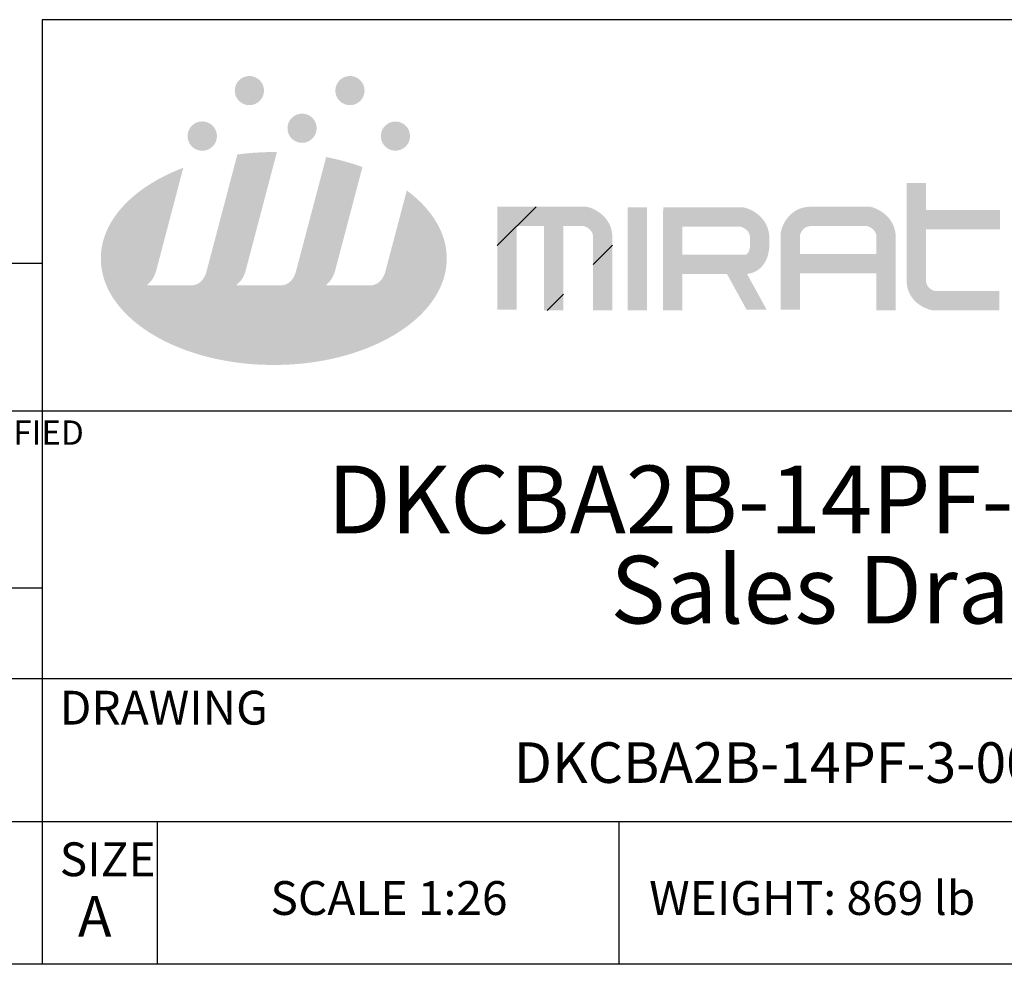
# Model space of a CAD drawing. Units: inches. Extents: x 0.5 to 10.5, y 0.5 to 7.9.
# Drawn here: x 7.8 to 9.3, y 0.5 to 2 of the extents above; entities that cross this region are included whole.
import ezdxf

# ---------------------------------------------------------------- set-up
doc = ezdxf.new("R2010")
doc.units = ezdxf.units.IN
doc.header["$MEASUREMENT"] = 0
for name, color, linetype in [('FORMAT', 7, 'Continuous'), ('LOGO_BLUE', 152, 'Continuous'), ('LOGO_GREEN', 134, 'Continuous')]:
    doc.layers.add(name, color=color, linetype=linetype)
doc.styles.add('SLDTEXTSTYLE0', font='TXT', dxfattribs={"width": 0.75})

# ---------------------------------------------------------------- blocks, each defined once
blk = doc.blocks.new('SW_NOTE_1')
at = {"layer": 'FORMAT', "color": 0, "char_height": 0.104167, "attachment_point": 2, "style": 'SLDTEXTSTYLE0'}
for s, insert in [('DKCBA2B-14PF-3-0000C7K0', (0.918, 0.1343)), ('Sales Drawing', (0.9012, -0.0046))]:
    blk.add_mtext(s, dxfattribs=dict(at, insert=insert))

msp = doc.modelspace()

# ---------------------------------------------------------------- hatches: boundary and pattern name
at = {"layer": 'LOGO_BLUE'}
h = msp.add_hatch(color=256, dxfattribs=at)
edge = h.paths.add_edge_path(flags=0)
edge.add_spline(control_points=[(8.4234045, 1.5870363), (8.4234045, 1.6268846), (8.4002882, 1.6633914), (8.3618912, 1.6917944)], knot_values=[0, 0, 0, 0, 1, 1, 1, 1], weights=[1, 1, 1, 1], degree=3, periodic=0)
edge.add_line((8.3618912, 1.6917944), (8.328604, 1.5656945))
edge.add_spline(control_points=[(8.328604, 1.5656945), (8.3242014, 1.551993), (8.3153781, 1.5455051), (8.3042377, 1.5455051)], knot_values=[0, 0, 0, 0, 1, 1, 1, 1], weights=[1, 1, 1, 1], degree=3, periodic=0)
edge.add_line((8.3042377, 1.5455051), (8.2368401, 1.5455051))
edge.add_spline(control_points=[(8.2368401, 1.5455051), (8.2444866, 1.5532979), (8.2457366, 1.5532979), (8.2508159, 1.5656945)], knot_values=[0, 0, 0, 0, 1, 1, 1, 1], weights=[1, 1, 1, 1], degree=3, periodic=0)
edge.add_line((8.2508159, 1.5656945), (8.2935423, 1.7278255))
edge.add_spline(control_points=[(8.2935423, 1.7278255), (8.2760847, 1.7342281), (8.2573953, 1.7394538), (8.2376998, 1.7433014)], knot_values=[0, 0, 0, 0, 1, 1, 1, 1], weights=[1, 1, 1, 1], degree=3, periodic=0)
edge.add_line((8.2376998, 1.7433014), (8.1907904, 1.5656945))
edge.add_spline(control_points=[(8.1907904, 1.5656945), (8.1863818, 1.551993), (8.1775463, 1.5455051), (8.166412, 1.5455051)], knot_values=[0, 0, 0, 0, 1, 1, 1, 1], weights=[1, 1, 1, 1], degree=3, periodic=0)
edge.add_line((8.166412, 1.5455051), (8.0990144, 1.5455051))
edge.add_spline(control_points=[(8.0990144, 1.5455051), (8.1066243, 1.5532979), (8.1079475, 1.5532979), (8.1129841, 1.5656945)], knot_values=[0, 0, 0, 0, 1, 1, 1, 1], weights=[1, 1, 1, 1], degree=3, periodic=0)
edge.add_line((8.1129841, 1.5656945), (8.1614423, 1.7496552))
edge.add_spline(control_points=[(8.1614423, 1.7496552), (8.1614423, 1.7500942), (8.1615277, 1.7504906), (8.1615582, 1.7509113)], knot_values=[0, 0, 0, 0, 1, 1, 1, 1], weights=[1, 1, 1, 1], degree=3, periodic=0)
edge.add_spline(control_points=[(8.1615582, 1.7509113), (8.1600277, 1.7509235), (8.1585399, 1.7509784), (8.1569971, 1.7509784)], knot_values=[0, 0, 0, 0, 1, 1, 1, 1], weights=[1, 1, 1, 1], degree=3, periodic=0)
edge.add_spline(control_points=[(8.1569971, 1.7509784), (8.1377224, 1.7509784), (8.1190025, 1.7496918), (8.1009229, 1.7473259)], knot_values=[0, 0, 0, 0, 1, 1, 1, 1], weights=[1, 1, 1, 1], degree=3, periodic=0)
edge.add_line((8.1009229, 1.7473259), (8.0529708, 1.5656945))
edge.add_spline(control_points=[(8.0529708, 1.5656945), (8.0485744, 1.551993), (8.0397145, 1.5455051), (8.028574, 1.5455051)], knot_values=[0, 0, 0, 0, 1, 1, 1, 1], weights=[1, 1, 1, 1], degree=3, periodic=0)
edge.add_line((8.028574, 1.5455051), (7.961207, 1.5455051))
edge.add_spline(control_points=[(7.961207, 1.5455051), (7.9688168, 1.5532979), (7.9700791, 1.5532979), (7.9751401, 1.5656945)], knot_values=[0, 0, 0, 0, 1, 1, 1, 1], weights=[1, 1, 1, 1], degree=3, periodic=0)
edge.add_line((7.9751401, 1.5656945), (8.017586, 1.7267645))
edge.add_spline(control_points=[(8.017586, 1.7267645), (7.9413895, 1.6979164), (7.8905532, 1.6461411), (7.8905532, 1.5870363)], knot_values=[0, 0, 0, 0, 1, 1, 1, 1], weights=[1, 1, 1, 1], degree=3, periodic=0)
edge.add_spline(control_points=[(7.8905532, 1.5870363), (7.8905532, 1.4964981), (8.0098542, 1.4230821), (8.1569971, 1.4230821)], knot_values=[0, 0, 0, 0, 1, 1, 1, 1], weights=[1, 1, 1, 1], degree=3, periodic=0)
edge.add_spline(control_points=[(8.1569971, 1.4230821), (8.304134, 1.4230821), (8.4234045, 1.4964981), (8.4234045, 1.5870363)], knot_values=[0, 0, 0, 0, 1, 1, 1, 1], weights=[1, 1, 1, 1], degree=3, periodic=0)
h = msp.add_hatch(color=256, dxfattribs=at)
edge = h.paths.add_edge_path(flags=0)
edge.add_spline(control_points=[(9.1617473, 1.6618792), (9.1617473, 1.6854345), (9.1617473, 1.7035141)], knot_values=[0, 0, 0, 1, 1, 1], weights=[1, 1, 1], degree=2, periodic=0)
edge.add_line((9.1617473, 1.7035141), (9.1319785, 1.7035141))
edge.add_line((9.1319785, 1.7035141), (9.1319785, 1.5555723))
edge.add_spline(control_points=[(9.1319785, 1.5555723), (9.1308017, 1.5235413), (9.1572473, 1.5099678), (9.1714061, 1.5073336)], knot_values=[0, 0, 0, 0, 1, 1, 1, 1], weights=[1, 1, 1, 1], degree=3, periodic=0)
edge.add_line((9.1714061, 1.5073336), (9.1727658, 1.5070775))
edge.add_line((9.1727658, 1.5070775), (9.2749811, 1.5070775))
edge.add_line((9.2749811, 1.5070775), (9.2749811, 1.5368891))
edge.add_spline(control_points=[(9.2749811, 1.5368891), (9.1798513, 1.5368891), (9.1760891, 1.5368891)], knot_values=[0, 0, 0, 1, 1, 1], weights=[1, 1, 1], degree=2, periodic=0)
edge.add_spline(control_points=[(9.1760891, 1.5368891), (9.1718817, 1.537944), (9.1617473, 1.5416757), (9.1617473, 1.5541821)], knot_values=[0, 0, 0, 0, 1, 1, 1, 1], weights=[1, 1, 1, 1], degree=3, periodic=0)
edge.add_spline(control_points=[(9.1617473, 1.5541821), (9.1617473, 1.5543223), (9.1617473, 1.5937621), (9.1617473, 1.6320616)], knot_values=[0, 0, 0, 0, 1, 1, 1, 1], weights=[1, 1, 1, 1], degree=3, periodic=0)
edge.add_line((9.1617473, 1.6320616), (9.2760055, 1.6320616))
edge.add_line((9.2760055, 1.6320616), (9.2760055, 1.6618792))
edge.add_line((9.2760055, 1.6618792), (9.1617473, 1.6618792))
h = msp.add_hatch(dxfattribs=at)
h.set_pattern_fill('ANSI31', color=152, style=0)
edge = h.paths.add_edge_path(flags=0)
edge.add_spline(control_points=[(8.6785921, 1.6213784), (8.6773665, 1.6499094), (8.6535551, 1.6631597), (8.6411036, 1.6662695)], knot_values=[0, 0, 0, 0, 1, 1, 1, 1], weights=[1, 1, 1, 1], degree=3, periodic=0)
edge.add_line((8.6411036, 1.6662695), (8.6393353, 1.6667024))
edge.add_line((8.6393353, 1.6667024), (8.5014425, 1.6667024))
edge.add_line((8.5014425, 1.6667024), (8.5014425, 1.6598669))
edge.add_line((8.5014425, 1.6598669), (8.5012474, 1.6598669))
edge.add_line((8.5012474, 1.6598669), (8.5012474, 1.5081141))
edge.add_line((8.5012474, 1.5081141), (8.5310406, 1.5081141))
edge.add_line((8.5310406, 1.5081141), (8.5310406, 1.6369031))
edge.add_spline(control_points=[(8.5310406, 1.6369031), (8.5435896, 1.6369031), (8.5586936, 1.6369031), (8.5734499, 1.6369031)], knot_values=[0, 0, 0, 0, 1, 1, 1, 1], weights=[1, 1, 1, 1], degree=3, periodic=0)
edge.add_line((8.5734499, 1.6369031), (8.5734499, 1.5070775))
edge.add_line((8.5734499, 1.5070775), (8.6032676, 1.5070775))
edge.add_line((8.6032676, 1.5070775), (8.6032676, 1.6369031))
edge.add_spline(control_points=[(8.6032676, 1.6369031), (8.6206398, 1.6369031), (8.6336767, 1.6369031), (8.6350852, 1.6369031)], knot_values=[0, 0, 0, 0, 1, 1, 1, 1], weights=[1, 1, 1, 1], degree=3, periodic=0)
edge.add_spline(control_points=[(8.6350852, 1.6369031), (8.6384816, 1.6357506), (8.6483476, 1.6316225), (8.6488111, 1.6207382)], knot_values=[0, 0, 0, 0, 1, 1, 1, 1], weights=[1, 1, 1, 1], degree=3, periodic=0)
edge.add_line((8.6488111, 1.6207382), (8.6488111, 1.5070775))
edge.add_line((8.6488111, 1.5070775), (8.6785921, 1.5070775))
edge.add_line((8.6785921, 1.5070775), (8.6785921, 1.6213784))
h = msp.add_hatch(color=256, dxfattribs=at)
edge = h.paths.add_edge_path(flags=0)
edge.add_spline(control_points=[(8.6785921, 1.6213784), (8.6773665, 1.6499094), (8.6535551, 1.6631597), (8.6411036, 1.6662695)], knot_values=[0, 0, 0, 0, 1, 1, 1, 1], weights=[1, 1, 1, 1], degree=3, periodic=0)
edge.add_line((8.6411036, 1.6662695), (8.6393353, 1.6667024))
edge.add_line((8.6393353, 1.6667024), (8.5014425, 1.6667024))
edge.add_line((8.5014425, 1.6667024), (8.5014425, 1.6598669))
edge.add_line((8.5014425, 1.6598669), (8.5012474, 1.6598669))
edge.add_line((8.5012474, 1.6598669), (8.5012474, 1.5081141))
edge.add_line((8.5012474, 1.5081141), (8.5310406, 1.5081141))
edge.add_line((8.5310406, 1.5081141), (8.5310406, 1.6369031))
edge.add_spline(control_points=[(8.5310406, 1.6369031), (8.5435896, 1.6369031), (8.5586936, 1.6369031), (8.5734499, 1.6369031)], knot_values=[0, 0, 0, 0, 1, 1, 1, 1], weights=[1, 1, 1, 1], degree=3, periodic=0)
edge.add_line((8.5734499, 1.6369031), (8.5734499, 1.5070775))
edge.add_line((8.5734499, 1.5070775), (8.6032676, 1.5070775))
edge.add_line((8.6032676, 1.5070775), (8.6032676, 1.6369031))
edge.add_spline(control_points=[(8.6032676, 1.6369031), (8.6206398, 1.6369031), (8.6336767, 1.6369031), (8.6350852, 1.6369031)], knot_values=[0, 0, 0, 0, 1, 1, 1, 1], weights=[1, 1, 1, 1], degree=3, periodic=0)
edge.add_spline(control_points=[(8.6350852, 1.6369031), (8.6384816, 1.6357506), (8.6483476, 1.6316225), (8.6488111, 1.6207382)], knot_values=[0, 0, 0, 0, 1, 1, 1, 1], weights=[1, 1, 1, 1], degree=3, periodic=0)
edge.add_line((8.6488111, 1.6207382), (8.6488111, 1.5070775))
edge.add_line((8.6488111, 1.5070775), (8.6785921, 1.5070775))
edge.add_line((8.6785921, 1.5070775), (8.6785921, 1.6213784))
msp.add_hatch(color=256, dxfattribs=at).paths.add_polyline_path([(8.7022938, 1.6658853), (8.7022938, 1.5070775), (8.7320931, 1.5070775), (8.7320931, 1.6658853)], flags=0)
h = msp.add_hatch(color=256, dxfattribs=at)
edge = h.paths.add_edge_path(flags=0)
edge.add_spline(control_points=[(8.9082061, 1.5739995), (8.9218161, 1.5880851), (8.9205417, 1.609616), (8.9203588, 1.6120307)], knot_values=[0, 0, 0, 0, 1, 1, 1, 1], weights=[1, 1, 1, 1], degree=3, periodic=0)
edge.add_line((8.9203588, 1.6120307), (8.9204014, 1.620354))
edge.add_spline(control_points=[(8.9204014, 1.620354), (8.9191392, 1.648885), (8.8953095, 1.6621292), (8.8828886, 1.6652268)], knot_values=[0, 0, 0, 0, 1, 1, 1, 1], weights=[1, 1, 1, 1], degree=3, periodic=0)
edge.add_line((8.8828886, 1.6652268), (8.8811019, 1.6656719))
edge.add_line((8.8811019, 1.6656719), (8.7569045, 1.6656719))
edge.add_line((8.7569045, 1.6656719), (8.7569045, 1.6605194))
edge.add_line((8.7569045, 1.6605194), (8.7568496, 1.6605194))
edge.add_line((8.7568496, 1.6605194), (8.7568496, 1.5070775))
edge.add_line((8.7568496, 1.5070775), (8.7866185, 1.5070775))
edge.add_line((8.7866185, 1.5070775), (8.7866185, 1.5629688))
edge.add_line((8.7866185, 1.5629688), (8.8553088, 1.5629688))
edge.add_line((8.8553088, 1.5629688), (8.8854679, 1.5080166))
edge.add_line((8.8854679, 1.5080166), (8.916377, 1.5080166))
edge.add_line((8.916377, 1.5080166), (8.8860898, 1.563231))
edge.add_spline(control_points=[(8.8860898, 1.563231), (8.8968705, 1.5646213), (8.9039926, 1.5695787), (8.9082061, 1.5739995)], knot_values=[0, 0, 0, 0, 1, 1, 1, 1], weights=[1, 1, 1, 1], degree=3, periodic=0)
edge = h.paths.add_edge_path(flags=0)
edge.add_spline(control_points=[(8.8906387, 1.6108538), (8.8906387, 1.6103051), (8.8906753, 1.6097075), (8.8906753, 1.609055)], knot_values=[0, 0, 0, 0, 1, 1, 1, 1], weights=[1, 1, 1, 1], degree=3, periodic=0)
edge.add_spline(control_points=[(8.8906753, 1.609055), (8.8906565, 1.6044269), (8.8897269, 1.5977476), (8.8866716, 1.5946746)], knot_values=[0, 0, 0, 0, 1, 1, 1, 1], weights=[1, 1, 1, 1], degree=3, periodic=0)
edge.add_spline(control_points=[(8.8866716, 1.5946746), (8.8860577, 1.5940689), (8.8844878, 1.5924671), (8.8792787, 1.5927742)], knot_values=[0, 0, 0, 0, 1, 1, 1, 1], weights=[1, 1, 1, 1], degree=3, periodic=0)
edge.add_line((8.8792787, 1.5927742), (8.7866185, 1.5927742))
edge.add_line((8.7866185, 1.5927742), (8.7866185, 1.6358787))
edge.add_spline(control_points=[(8.7866185, 1.6358787), (8.8211313, 1.6358787), (8.8737542, 1.6358787), (8.8768336, 1.6358787)], knot_values=[0, 0, 0, 0, 1, 1, 1, 1], weights=[1, 1, 1, 1], degree=3, periodic=0)
edge.add_spline(control_points=[(8.8768336, 1.6358787), (8.8802666, 1.6347262), (8.8901143, 1.6305859), (8.8906387, 1.6196955)], knot_values=[0, 0, 0, 0, 1, 1, 1, 1], weights=[1, 1, 1, 1], degree=3, periodic=0)
edge.add_line((8.8906387, 1.6196955), (8.8906387, 1.6108538))
h = msp.add_hatch(color=256, dxfattribs=at)
edge = h.paths.add_edge_path(flags=0)
edge.add_spline(control_points=[(9.1151794, 1.6213845), (9.1139538, 1.6499155), (9.0900997, 1.6631658), (9.0776177, 1.6662756)], knot_values=[0, 0, 0, 0, 1, 1, 1, 1], weights=[1, 1, 1, 1], degree=3, periodic=0)
edge.add_line((9.0776177, 1.6662756), (9.0758372, 1.6667085))
edge.add_line((9.0758372, 1.6667085), (8.9862868, 1.6667085))
edge.add_spline(control_points=[(8.9862868, 1.6667085), (8.954213, 1.6678915), (8.9406701, 1.6414154), (8.9380298, 1.6272383)], knot_values=[0, 0, 0, 0, 1, 1, 1, 1], weights=[1, 1, 1, 1], degree=3, periodic=0)
edge.add_line((8.9380298, 1.6272383), (8.9377554, 1.6258907))
edge.add_line((8.9377554, 1.6258907), (8.9377554, 1.5081202))
edge.add_line((8.9377554, 1.5081202), (8.967573, 1.5081202))
edge.add_spline(control_points=[(8.967573, 1.5081202), (8.967573, 1.5358403), (8.967573, 1.5640115)], knot_values=[0, 0, 0, 1, 1, 1], weights=[1, 1, 1], degree=2, periodic=0)
edge.add_line((8.967573, 1.5640115), (9.085374, 1.5640115))
edge.add_line((9.085374, 1.5640115), (9.085374, 1.5070836))
edge.add_line((9.085374, 1.5070836), (9.1151794, 1.5070836))
edge.add_line((9.1151794, 1.5070836), (9.1151794, 1.6213845))
edge = h.paths.add_edge_path(flags=0)
edge.add_spline(control_points=[(8.9857197, 1.6369092), (9.0670688, 1.6369092), (9.0716176, 1.6369092)], knot_values=[0, 0, 0, 1, 1, 1], weights=[1, 1, 1], degree=2, periodic=0)
edge.add_spline(control_points=[(9.0716176, 1.6369092), (9.0750506, 1.6357567), (9.0848923, 1.6316286), (9.085374, 1.6207565)], knot_values=[0, 0, 0, 0, 1, 1, 1, 1], weights=[1, 1, 1, 1], degree=3, periodic=0)
edge.add_line((9.085374, 1.6207565), (9.085374, 1.5938169))
edge.add_line((9.085374, 1.5938169), (8.967573, 1.5938169))
edge.add_spline(control_points=[(8.967573, 1.5938169), (8.967573, 1.6094941), (8.967573, 1.621354), (8.967573, 1.6225614)], knot_values=[0, 0, 0, 0, 1, 1, 1, 1], weights=[1, 1, 1, 1], degree=3, periodic=0)
edge.add_spline(control_points=[(8.967573, 1.6225614), (8.9686584, 1.6268968), (8.9725426, 1.6374031), (8.9857197, 1.6369092)], knot_values=[0, 0, 0, 0, 1, 1, 1, 1], weights=[1, 1, 1, 1], degree=3, periodic=0)
at = {"layer": 'LOGO_GREEN'}
h = msp.add_hatch(color=256, dxfattribs=at)
edge = h.paths.add_edge_path(flags=0)
edge.add_spline(control_points=[(8.1193806, 1.8232541), (8.131765, 1.8232541), (8.1418383, 1.8332726), (8.1418383, 1.8456935)], knot_values=[0, 0, 0, 0, 1, 1, 1, 1], weights=[1, 1, 1, 1], degree=3, periodic=0)
edge.add_spline(control_points=[(8.1418383, 1.8456935), (8.1418383, 1.858084), (8.131765, 1.868072), (8.1193806, 1.868072)], knot_values=[0, 0, 0, 0, 1, 1, 1, 1], weights=[1, 1, 1, 1], degree=3, periodic=0)
edge.add_spline(control_points=[(8.1193806, 1.868072), (8.1070023, 1.868072), (8.0969656, 1.858084), (8.0969656, 1.8456935)], knot_values=[0, 0, 0, 0, 1, 1, 1, 1], weights=[1, 1, 1, 1], degree=3, periodic=0)
edge.add_spline(control_points=[(8.0969656, 1.8456935), (8.0969656, 1.8332726), (8.1070023, 1.8232541), (8.1193806, 1.8232541)], knot_values=[0, 0, 0, 0, 1, 1, 1, 1], weights=[1, 1, 1, 1], degree=3, periodic=0)
h = msp.add_hatch(color=256, dxfattribs=at)
edge = h.paths.add_edge_path(flags=0)
edge.add_spline(control_points=[(8.2743286, 1.8232541), (8.2866764, 1.8232541), (8.296768, 1.8332726), (8.296768, 1.8456935)], knot_values=[0, 0, 0, 0, 1, 1, 1, 1], weights=[1, 1, 1, 1], degree=3, periodic=0)
edge.add_spline(control_points=[(8.296768, 1.8456935), (8.296768, 1.858084), (8.2866764, 1.868072), (8.2743286, 1.868072)], knot_values=[0, 0, 0, 0, 1, 1, 1, 1], weights=[1, 1, 1, 1], degree=3, periodic=0)
edge.add_spline(control_points=[(8.2743286, 1.868072), (8.2619503, 1.868072), (8.2519135, 1.858084), (8.2519135, 1.8456935)], knot_values=[0, 0, 0, 0, 1, 1, 1, 1], weights=[1, 1, 1, 1], degree=3, periodic=0)
edge.add_spline(control_points=[(8.2519135, 1.8456935), (8.2519135, 1.8332726), (8.2619503, 1.8232541), (8.2743286, 1.8232541)], knot_values=[0, 0, 0, 0, 1, 1, 1, 1], weights=[1, 1, 1, 1], degree=3, periodic=0)
h = msp.add_hatch(color=256, dxfattribs=at)
edge = h.paths.add_edge_path(flags=0)
edge.add_spline(control_points=[(8.2005589, 1.7652591), (8.212925, 1.7652591), (8.2229923, 1.7752898), (8.2229923, 1.7877108)], knot_values=[0, 0, 0, 0, 1, 1, 1, 1], weights=[1, 1, 1, 1], degree=3, periodic=0)
edge.add_spline(control_points=[(8.2229923, 1.7877108), (8.2229923, 1.800089), (8.212925, 1.8100831), (8.2005589, 1.8100831)], knot_values=[0, 0, 0, 0, 1, 1, 1, 1], weights=[1, 1, 1, 1], degree=3, periodic=0)
edge.add_spline(control_points=[(8.2005589, 1.8100831), (8.1881684, 1.8100831), (8.1781256, 1.800089), (8.1781256, 1.7877108)], knot_values=[0, 0, 0, 0, 1, 1, 1, 1], weights=[1, 1, 1, 1], degree=3, periodic=0)
edge.add_spline(control_points=[(8.1781256, 1.7877108), (8.1781256, 1.7752898), (8.1881684, 1.7652591), (8.2005589, 1.7652591)], knot_values=[0, 0, 0, 0, 1, 1, 1, 1], weights=[1, 1, 1, 1], degree=3, periodic=0)
h = msp.add_hatch(color=256, dxfattribs=at)
edge = h.paths.add_edge_path(flags=0)
edge.add_spline(control_points=[(8.0467878, 1.7530394), (8.0592149, 1.7530394), (8.069337, 1.7631249), (8.069337, 1.7756008)], knot_values=[0, 0, 0, 0, 1, 1, 1, 1], weights=[1, 1, 1, 1], degree=3, periodic=0)
edge.add_spline(control_points=[(8.069337, 1.7756008), (8.069337, 1.7880583), (8.0592149, 1.7981134), (8.0467878, 1.7981134)], knot_values=[0, 0, 0, 0, 1, 1, 1, 1], weights=[1, 1, 1, 1], degree=3, periodic=0)
edge.add_spline(control_points=[(8.0467878, 1.7981134), (8.034312, 1.7981134), (8.0242386, 1.7880583), (8.0242386, 1.7756008)], knot_values=[0, 0, 0, 0, 1, 1, 1, 1], weights=[1, 1, 1, 1], degree=3, periodic=0)
edge.add_spline(control_points=[(8.0242386, 1.7756008), (8.0242386, 1.7631249), (8.034312, 1.7530394), (8.0467878, 1.7530394)], knot_values=[0, 0, 0, 0, 1, 1, 1, 1], weights=[1, 1, 1, 1], degree=3, periodic=0)
h = msp.add_hatch(color=256, dxfattribs=at)
edge = h.paths.add_edge_path(flags=0)
edge.add_spline(control_points=[(8.3443908, 1.7531674), (8.3567813, 1.7531674), (8.3668486, 1.763192), (8.3668486, 1.7756008)], knot_values=[0, 0, 0, 0, 1, 1, 1, 1], weights=[1, 1, 1, 1], degree=3, periodic=0)
edge.add_spline(control_points=[(8.3668486, 1.7756008), (8.3668486, 1.7879791), (8.3567813, 1.7979853), (8.3443908, 1.7979853)], knot_values=[0, 0, 0, 0, 1, 1, 1, 1], weights=[1, 1, 1, 1], degree=3, periodic=0)
edge.add_spline(control_points=[(8.3443908, 1.7979853), (8.3320552, 1.7979853), (8.3219941, 1.7879791), (8.3219941, 1.7756008)], knot_values=[0, 0, 0, 0, 1, 1, 1, 1], weights=[1, 1, 1, 1], degree=3, periodic=0)
edge.add_spline(control_points=[(8.3219941, 1.7756008), (8.3219941, 1.763192), (8.3320552, 1.7531674), (8.3443908, 1.7531674)], knot_values=[0, 0, 0, 0, 1, 1, 1, 1], weights=[1, 1, 1, 1], degree=3, periodic=0)

# ---------------------------------------------------------------- linework, layer by layer
at = {"layer": 'FORMAT'}
for p, q in [((7.7999971, 1.9548566), (7.7999971, 0.5000016)), ((10.4999971, 1.9548566), (7.7999971, 1.9548566)), ((6.3999971, 1.5800016), (7.7999971, 1.5800016)), ((7.7999971, 1.5443276), (7.7999971, 0.5000016)), ((6.3999971, 1.3525237), (7.7999971, 1.3525237)), ((7.7999971, 1.3525237), (10.4999971, 1.3525237)), ((6.3999971, 1.0800016), (7.7999971, 1.0800016)), ((6.3999971, 0.9400016), (7.7999971, 0.9400016)), ((7.7999971, 0.9400016), (10.4999971, 0.9400016)), ((6.3999971, 0.7200016), (7.7999971, 0.7200016)), ((7.7999971, 0.7200016), (10.4999971, 0.7200016)), ((7.9775247, 0.7200016), (7.9775247, 0.5000016)), ((8.688431, 0.7200016), (8.688431, 0.5000016)), ((10.4999971, 0.5000016), (0.4999971, 0.5000016))]:
    msp.add_line(p, q, dxfattribs=at)

# ---------------------------------------------------------------- block references
msp.add_blockref('SW_NOTE_1', (8.2418633, 1.1336949), dxfattribs=at)

# ---------------------------------------------------------------- texts
at = {"layer": 'FORMAT', "style": 'SLDTEXTSTYLE0'}
for s, insert, char_height, attachment_point in [('DIMENSIONAL TOLERANCES UNLESS OTHERWISE SPECIFIED', (6.4290316, 1.3376455), 0.0375, 1), ('DRAWING', (7.8271704, 0.9212663), 0.05208333, 1), ('DKCBA2B-14PF-3-0000C7K0 SD', (9.1434138, 0.8419129), 0.0625, 2), ('SIZE', (7.8271704, 0.6877849), 0.05208333, 1), ('SCALE 1:26', (8.3344379, 0.6281122), 0.05208333, 2), ('WEIGHT: 869 lb', (8.7353382, 0.6281122), 0.052083333, 1), ('A', (7.8551954, 0.6049724), 0.0625, 1)]:
    msp.add_mtext(s, dxfattribs=dict(at, insert=insert, char_height=char_height, attachment_point=attachment_point))

doc.saveas('drawing.dxf')
